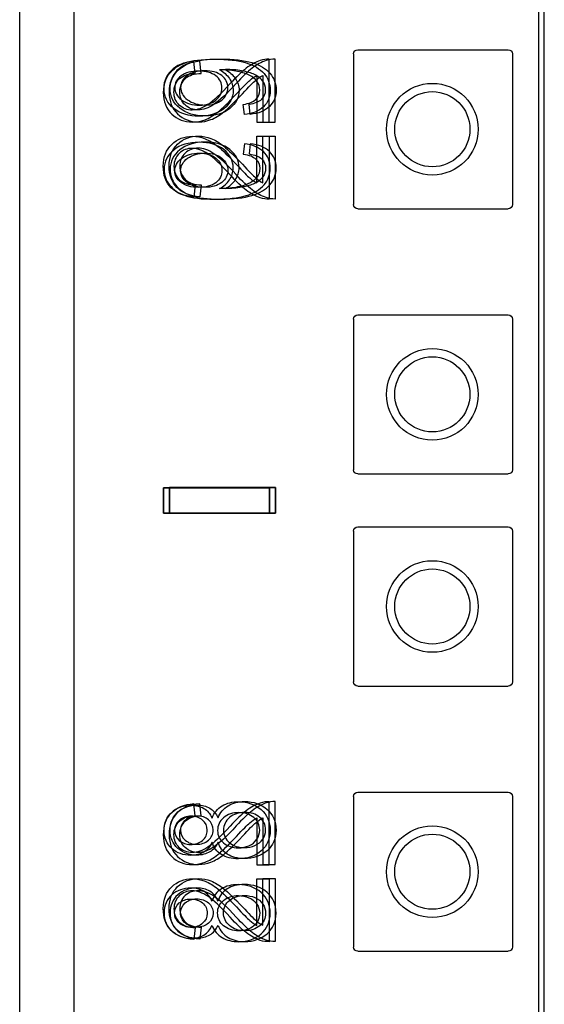
# Model space of a CAD drawing. Units: inches. Extents: x 0 to 76.1, y 0 to 8.5.
# Drawn here: x 1.5 to 1.6, y 4.9 to 5 of the extents above; entities that cross this region are included whole.
import ezdxf
from ezdxf.lldxf.tags import DXFTag

# ---------------------------------------------------------------- set-up
doc = ezdxf.new("R2010")
doc.units = ezdxf.units.IN
doc.header["$MEASUREMENT"] = 0
doc.layers.add('1', color=7, linetype='CONTINUOUS', true_color=0xffffff)
tags = doc.linetypes.add('DASHED', pattern=[25.72, 12.86, -12.86]).pattern_tags.tags
tags[6:7] = [DXFTag(74, 4), DXFTag(75, 0), DXFTag(340, '0'), DXFTag(46, 0.0), DXFTag(50, 0.0), DXFTag(44, 0.0), DXFTag(45, 0.0)]
tags[4:5] = [DXFTag(74, 4), DXFTag(75, 0), DXFTag(340, '0'), DXFTag(46, 0.0), DXFTag(50, 0.0), DXFTag(44, 0.0), DXFTag(45, 0.0)]

msp = doc.modelspace()

# ---------------------------------------------------------------- linework, layer by layer
at = {"layer": '1', "color": 215, "linetype": 'CONTINUOUS'}
for p, q in [((1.49152, 6.33175), (1.49152, 2.21724)), ((1.55252, 2.21724), (1.55252, 6.33175)), ((1.52832, 5.01644), (1.54784, 5.01644)), ((1.52777, 5.01589), (1.52777, 4.99637)), ((1.54839, 5.01589), (1.54839, 4.99637)), ((1.52832, 4.99582), (1.54784, 4.99582)), ((1.52832, 4.98207), (1.54784, 4.98207)), ((1.52777, 4.98152), (1.52777, 4.96199)), ((1.54839, 4.98152), (1.54839, 4.96199)), ((1.52832, 4.96144), (1.54784, 4.96144)), ((1.52777, 4.95402), (1.52777, 4.93449)), ((1.52832, 4.95457), (1.54784, 4.95457)), ((1.54839, 4.95402), (1.54839, 4.93449)), ((1.52832, 4.93394), (1.54784, 4.93394)), ((1.52777, 4.91964), (1.52777, 4.90012)), ((1.52832, 4.92019), (1.54784, 4.92019)), ((1.54839, 4.91964), (1.54839, 4.90012)), ((1.52832, 4.89957), (1.54784, 4.89957))]:
    msp.add_line(p, q, dxfattribs=at)
at = {"layer": '1', "color": 214, "linetype": 'CONTINUOUS'}
msp.add_line((1.55175, 6.33175), (1.55175, 2.21724), dxfattribs=at)
at = {"layer": '1', "color": 151, "linetype": 'CONTINUOUS'}
msp.add_line((1.48449, 4.39096), (1.48449, 6.22202), dxfattribs=at)
at = {"layer": '1', "color": 3, "linetype": 'CONTINUOUS'}
for p, q in [((1.50724, 5.01336), (1.50706, 5.01492)), ((1.50801, 5.01337), (1.50783, 5.01493)), ((1.51685, 5.00704), (1.51685, 5.01521)), ((1.51762, 5.00705), (1.51762, 5.01522)), ((1.51523, 5.0131), (1.51523, 5.00704)), ((1.516, 5.01311), (1.516, 5.00705)), ((1.51362, 5.00802), (1.51348, 5.00935)), ((1.51439, 5.00805), (1.51425, 5.00938)), ((1.51523, 5.00704), (1.51685, 5.00704)), ((1.516, 5.00705), (1.51762, 5.00705)), ((1.51523, 4.99916), (1.51523, 5.00523)), ((1.51523, 5.00523), (1.51685, 5.00523)), ((1.516, 4.99919), (1.516, 5.00525)), ((1.516, 5.00525), (1.51762, 5.00525)), ((1.51685, 5.00523), (1.51685, 4.99706)), ((1.51762, 5.00525), (1.51762, 4.99708)), ((1.51362, 5.00424), (1.51348, 5.00291)), ((1.51439, 5.00425), (1.51425, 5.00292)), ((1.50724, 4.9989), (1.50706, 4.99734)), ((1.50801, 4.99893), (1.50783, 4.99737)), ((1.50313, 4.95966), (1.50313, 4.95636)), ((1.50313, 4.95966), (1.51688, 4.95966)), ((1.50313, 4.95636), (1.50313, 4.95966)), ((1.51688, 4.95966), (1.50313, 4.95966)), ((1.5039, 4.95638), (1.5039, 4.95968)), ((1.51765, 4.95968), (1.5039, 4.95968)), ((1.5039, 4.95967), (1.5039, 4.95637)), ((1.5039, 4.95967), (1.51765, 4.95967)), ((1.51688, 4.95966), (1.51688, 4.95636)), ((1.51688, 4.95636), (1.51688, 4.95966)), ((1.51765, 4.95638), (1.51765, 4.95968)), ((1.51765, 4.95967), (1.51765, 4.95637)), ((1.51688, 4.95636), (1.50313, 4.95636)), ((1.50313, 4.95636), (1.51688, 4.95636)), ((1.5039, 4.95638), (1.51765, 4.95638)), ((1.51765, 4.95637), (1.5039, 4.95637)), ((1.50724, 4.91711), (1.50706, 4.91867)), ((1.50801, 4.91712), (1.50783, 4.91868)), ((1.51685, 4.91079), (1.51685, 4.91896)), ((1.51762, 4.9108), (1.51762, 4.91897)), ((1.51523, 4.91685), (1.51523, 4.91079)), ((1.516, 4.91686), (1.516, 4.9108)), ((1.51523, 4.91079), (1.51685, 4.91079)), ((1.516, 4.9108), (1.51762, 4.9108)), ((1.51523, 4.90897), (1.51685, 4.90897)), ((1.51523, 4.90292), (1.51523, 4.90897)), ((1.516, 4.909), (1.51762, 4.909)), ((1.516, 4.90294), (1.516, 4.909)), ((1.51685, 4.90897), (1.51685, 4.90081)), ((1.51762, 4.909), (1.51762, 4.90083)), ((1.50724, 4.90265), (1.50706, 4.90109)), ((1.50801, 4.90268), (1.50783, 4.90112))]:
    msp.add_line(p, q, dxfattribs=at)
at = {"layer": '1', "color": 3, "linetype": 'DASHED'}
for centre in [(1.538, 5.00613), (1.538, 4.97176), (1.538, 4.94426), (1.538, 4.90988)]:
    msp.add_circle(centre, 0.00594, dxfattribs=at)
at = {"layer": '1', "color": 214, "linetype": 'CONTINUOUS'}
for centre in [(1.538, 5.00613), (1.538, 4.97176), (1.538, 4.94426), (1.538, 4.90988)]:
    msp.add_circle(centre, 0.00487, dxfattribs=at)
at = {"layer": '1', "color": 215, "linetype": 'CONTINUOUS', "extrusion": (0, 0, -1)}
for centre, start, end in [((-1.52832, 5.01589), 0, 90), ((-1.54784, 5.01589), 90, 180), ((-1.52832, 4.99637), 270, 0), ((-1.54784, 4.99637), 180, 270), ((-1.52832, 4.98152), 0, 90), ((-1.54784, 4.98152), 90, 180), ((-1.52832, 4.96199), 270, 0), ((-1.54784, 4.96199), 180, 270), ((-1.52832, 4.95402), 0, 90), ((-1.54784, 4.95402), 90, 180), ((-1.52832, 4.93449), 270, 0), ((-1.54784, 4.93449), 180, 270), ((-1.52832, 4.91964), 0, 90), ((-1.54784, 4.91964), 90, 180), ((-1.52832, 4.90012), 270, 0), ((-1.54784, 4.90012), 180, 270)]:
    msp.add_arc(centre, 0.00055, start, end, dxfattribs=at)
at = {"layer": '1', "color": 3, "linetype": 'CONTINUOUS'}
for points in [[(1.50706, 5.01492), (1.50577, 5.01481), (1.50479, 5.01441), (1.50411, 5.01371)], [(1.5047, 5.01338), (1.50517, 5.01399), (1.50584, 5.01445), (1.50671, 5.01476)], [(1.50783, 5.01493), (1.50654, 5.01482), (1.50556, 5.01442), (1.50488, 5.01373)], [(1.50594, 5.01474), (1.50681, 5.01505), (1.50808, 5.01521), (1.50973, 5.01521)], [(1.50671, 5.01476), (1.50758, 5.01508), (1.50885, 5.01523), (1.5105, 5.01523)], [(1.50973, 5.01521), (1.51145, 5.01521), (1.51282, 5.01505), (1.51384, 5.01474)], [(1.5105, 5.01523), (1.51222, 5.01523), (1.51359, 5.01508), (1.51461, 5.01477)], [(1.51568, 5.01503), (1.51507, 5.01482), (1.51446, 5.01449), (1.51386, 5.01403)], [(1.51461, 5.01477), (1.51563, 5.01445), (1.5164, 5.01399), (1.51694, 5.01338)], [(1.51645, 5.01504), (1.51584, 5.01483), (1.51523, 5.0145), (1.51463, 5.01404)], [(1.51685, 5.01521), (1.51645, 5.01522), (1.51606, 5.01516), (1.51568, 5.01503)], [(1.51762, 5.01522), (1.51722, 5.01523), (1.51683, 5.01517), (1.51645, 5.01504)], [(1.50411, 5.01371), (1.50344, 5.01302), (1.5031, 5.01208), (1.5031, 5.01091)], [(1.50488, 5.01373), (1.50421, 5.01303), (1.50387, 5.01209), (1.50387, 5.01092)], [(1.50393, 5.01335), (1.5044, 5.01396), (1.50507, 5.01442), (1.50594, 5.01474)], [(1.50768, 5.01367), (1.50673, 5.01367), (1.50598, 5.01346), (1.50542, 5.01304)], [(1.50845, 5.0137), (1.5075, 5.0137), (1.50675, 5.01349), (1.50619, 5.01307)], [(1.50991, 5.01306), (1.50937, 5.01347), (1.50863, 5.01367), (1.50768, 5.01367)], [(1.51068, 5.01308), (1.51014, 5.0135), (1.5094, 5.0137), (1.50845, 5.0137)], [(1.51073, 5.01383), (1.51066, 5.01383), (1.51055, 5.01383), (1.5104, 5.01383)], [(1.5104, 5.01383), (1.51093, 5.01355), (1.51135, 5.01317), (1.51168, 5.0127)], [(1.51275, 5.01363), (1.51209, 5.01376), (1.51142, 5.01383), (1.51073, 5.01383)], [(1.5115, 5.01386), (1.51143, 5.01386), (1.51132, 5.01386), (1.51117, 5.01386)], [(1.51117, 5.01386), (1.5117, 5.01358), (1.51212, 5.0132), (1.51245, 5.01273)], [(1.51352, 5.01365), (1.51286, 5.01379), (1.51219, 5.01386), (1.5115, 5.01386)], [(1.51386, 5.01403), (1.51327, 5.01357), (1.51257, 5.01291), (1.51179, 5.01205)], [(1.51463, 5.01404), (1.51404, 5.01359), (1.51334, 5.01292), (1.51256, 5.01206)], [(1.51432, 5.01311), (1.51393, 5.01332), (1.51341, 5.01349), (1.51275, 5.01363)], [(1.51509, 5.01314), (1.5147, 5.01335), (1.51418, 5.01352), (1.51352, 5.01365)], [(1.51384, 5.01474), (1.51486, 5.01443), (1.51563, 5.01396), (1.51617, 5.01335)], [(1.50322, 5.01135), (1.50322, 5.01208), (1.50345, 5.01275), (1.50393, 5.01335)], [(1.50399, 5.01138), (1.50399, 5.01211), (1.50422, 5.01278), (1.5047, 5.01338)], [(1.50449, 5.01094), (1.50449, 5.01167), (1.50473, 5.01225), (1.50522, 5.0127)], [(1.50542, 5.01304), (1.50486, 5.01262), (1.50459, 5.01211), (1.50459, 5.01152)], [(1.50522, 5.0127), (1.50571, 5.01313), (1.50638, 5.01336), (1.50724, 5.01336)], [(1.50526, 5.01095), (1.50526, 5.01168), (1.5055, 5.01227), (1.50599, 5.01271)], [(1.50619, 5.01307), (1.50563, 5.01265), (1.50536, 5.01214), (1.50536, 5.01155)], [(1.50599, 5.01271), (1.50648, 5.01315), (1.50715, 5.01337), (1.50801, 5.01337)], [(1.51071, 5.01148), (1.51071, 5.01212), (1.51045, 5.01265), (1.50991, 5.01306)], [(1.51148, 5.01151), (1.51148, 5.01215), (1.51122, 5.01267), (1.51068, 5.01308)], [(1.51168, 5.0127), (1.51201, 5.01222), (1.51217, 5.0117), (1.51217, 5.01114)], [(1.51245, 5.01273), (1.51278, 5.01225), (1.51294, 5.01173), (1.51294, 5.01117)], [(1.5126, 5.0107), (1.51345, 5.01161), (1.51402, 5.0122), (1.51433, 5.01246)], [(1.51337, 5.01072), (1.51422, 5.01163), (1.51479, 5.01222), (1.5151, 5.01247)], [(1.51526, 5.01233), (1.51503, 5.01265), (1.51471, 5.01291), (1.51432, 5.01311)], [(1.51433, 5.01246), (1.51463, 5.01272), (1.51493, 5.01293), (1.51523, 5.0131)], [(1.51603, 5.01236), (1.5158, 5.01267), (1.51548, 5.01293), (1.51509, 5.01314)], [(1.5151, 5.01247), (1.5154, 5.01273), (1.5157, 5.01295), (1.516, 5.01311)], [(1.51561, 5.01121), (1.51561, 5.01164), (1.51549, 5.01201), (1.51526, 5.01233)], [(1.51638, 5.01124), (1.51638, 5.01166), (1.51626, 5.01204), (1.51603, 5.01236)], [(1.51617, 5.01335), (1.5167, 5.01273), (1.51697, 5.01201), (1.51697, 5.01118)], [(1.51694, 5.01338), (1.51747, 5.01276), (1.51774, 5.01204), (1.51774, 5.01121)], [(1.50447, 5.00883), (1.50363, 5.0095), (1.50322, 5.01034), (1.50322, 5.01135)], [(1.50524, 5.00886), (1.5044, 5.00953), (1.50399, 5.01037), (1.50399, 5.01138)], [(1.50518, 5.00926), (1.50472, 5.00969), (1.50449, 5.01025), (1.50449, 5.01094)], [(1.50459, 5.01152), (1.50459, 5.01091), (1.50488, 5.01037), (1.50548, 5.00992)], [(1.50595, 5.00927), (1.50549, 5.0097), (1.50526, 5.01026), (1.50526, 5.01095)], [(1.50536, 5.01155), (1.50536, 5.01094), (1.50565, 5.0104), (1.50625, 5.00995)], [(1.51179, 5.01205), (1.51057, 5.0107), (1.5096, 5.0098), (1.50889, 5.00933)], [(1.51256, 5.01206), (1.51134, 5.01071), (1.51037, 5.00981), (1.50966, 5.00934)], [(1.50991, 5.00989), (1.51045, 5.01031), (1.51071, 5.01085), (1.51071, 5.01148)], [(1.51068, 5.00991), (1.51122, 5.01034), (1.51148, 5.01088), (1.51148, 5.01151)], [(1.51217, 5.01114), (1.51217, 5.01022), (1.51177, 5.00943), (1.51096, 5.00879)], [(1.51294, 5.01117), (1.51294, 5.01024), (1.51254, 5.00946), (1.51173, 5.00881)], [(1.5151, 5.01), (1.51544, 5.01031), (1.51561, 5.01072), (1.51561, 5.01121)], [(1.51587, 5.01002), (1.51621, 5.01034), (1.51638, 5.01074), (1.51638, 5.01124)], [(1.51697, 5.01118), (1.51697, 5.01031), (1.51667, 5.00959), (1.51609, 5.00903)], [(1.51774, 5.01121), (1.51774, 5.01033), (1.51744, 5.00961), (1.51686, 5.00906)], [(1.5031, 5.01091), (1.5031, 5.00972), (1.50347, 5.00878), (1.5042, 5.00809)], [(1.50387, 5.01092), (1.50387, 5.00973), (1.50424, 5.0088), (1.50497, 5.00811)], [(1.50548, 5.00992), (1.50609, 5.00946), (1.50686, 5.00924), (1.50782, 5.00924)], [(1.50625, 5.00995), (1.50686, 5.00949), (1.50763, 5.00926), (1.50859, 5.00926)], [(1.50782, 5.00924), (1.50868, 5.00924), (1.50937, 5.00945), (1.50991, 5.00989)], [(1.50859, 5.00926), (1.50945, 5.00926), (1.51014, 5.00948), (1.51068, 5.00991)], [(1.51019, 5.00836), (1.51078, 5.00884), (1.51158, 5.00962), (1.5126, 5.0107)], [(1.51096, 5.00838), (1.51155, 5.00885), (1.51235, 5.00963), (1.51337, 5.01072)], [(1.51348, 5.00935), (1.51422, 5.00946), (1.51477, 5.00968), (1.5151, 5.01)], [(1.51425, 5.00938), (1.51499, 5.00949), (1.51554, 5.00971), (1.51587, 5.01002)], [(1.50776, 5.00782), (1.5064, 5.00782), (1.5053, 5.00816), (1.50447, 5.00883)], [(1.50687, 5.00861), (1.5062, 5.00861), (1.50564, 5.00883), (1.50518, 5.00926)], [(1.50853, 5.00785), (1.50717, 5.00785), (1.50607, 5.00818), (1.50524, 5.00886)], [(1.50764, 5.00863), (1.50697, 5.00863), (1.50641, 5.00884), (1.50595, 5.00927)], [(1.50889, 5.00933), (1.50817, 5.00885), (1.5075, 5.00861), (1.50687, 5.00861)], [(1.50966, 5.00934), (1.50894, 5.00886), (1.50827, 5.00863), (1.50764, 5.00863)], [(1.51096, 5.00879), (1.51015, 5.00814), (1.50909, 5.00782), (1.50776, 5.00782)], [(1.51173, 5.00881), (1.51092, 5.00817), (1.50986, 5.00785), (1.50853, 5.00785)], [(1.50929, 5.00737), (1.50982, 5.00757), (1.51038, 5.00791), (1.51096, 5.00838)], [(1.51609, 5.00903), (1.5155, 5.00847), (1.51468, 5.00814), (1.51362, 5.00802)], [(1.51686, 5.00906), (1.51627, 5.0085), (1.51545, 5.00817), (1.51439, 5.00805)], [(1.5042, 5.00809), (1.50492, 5.0074), (1.50583, 5.00706), (1.50691, 5.00706)], [(1.50497, 5.00811), (1.50569, 5.00741), (1.5066, 5.00707), (1.50768, 5.00707)], [(1.50691, 5.00706), (1.50745, 5.00706), (1.50799, 5.00715), (1.50852, 5.00736)], [(1.50768, 5.00707), (1.50822, 5.00707), (1.50876, 5.00717), (1.50929, 5.00737)], [(1.50852, 5.00736), (1.50905, 5.00756), (1.50961, 5.0079), (1.51019, 5.00836)], [(1.5042, 5.00417), (1.50492, 5.00486), (1.50583, 5.00521), (1.50691, 5.00521)], [(1.50497, 5.0042), (1.50569, 5.00489), (1.5066, 5.00523), (1.50768, 5.00523)], [(1.50691, 5.00521), (1.50745, 5.00521), (1.50799, 5.00511), (1.50852, 5.0049)], [(1.50768, 5.00523), (1.50822, 5.00523), (1.50876, 5.00513), (1.50929, 5.00493)], [(1.50852, 5.0049), (1.50905, 5.0047), (1.50961, 5.00436), (1.51019, 5.0039)], [(1.50929, 5.00493), (1.50982, 5.00473), (1.51038, 5.00439), (1.51096, 5.00392)], [(1.5031, 5.00135), (1.5031, 5.00254), (1.50347, 5.00348), (1.5042, 5.00417)], [(1.50447, 5.00343), (1.50363, 5.00276), (1.50322, 5.00192), (1.50322, 5.00091)], [(1.50387, 5.00138), (1.50387, 5.00257), (1.50424, 5.00351), (1.50497, 5.0042)], [(1.50524, 5.00345), (1.5044, 5.00278), (1.50399, 5.00194), (1.50399, 5.00093)], [(1.50776, 5.00444), (1.5064, 5.00444), (1.5053, 5.00411), (1.50447, 5.00343)], [(1.50687, 5.00365), (1.5062, 5.00365), (1.50564, 5.00343), (1.50518, 5.003)], [(1.50853, 5.00446), (1.50717, 5.00446), (1.50607, 5.00412), (1.50524, 5.00345)], [(1.50764, 5.00367), (1.50697, 5.00367), (1.50641, 5.00346), (1.50595, 5.00303)], [(1.50889, 5.00294), (1.50817, 5.00341), (1.5075, 5.00365), (1.50687, 5.00365)], [(1.50966, 5.00296), (1.50894, 5.00344), (1.50827, 5.00367), (1.50764, 5.00367)], [(1.51096, 5.00348), (1.51015, 5.00412), (1.50909, 5.00444), (1.50776, 5.00444)], [(1.51173, 5.00349), (1.51092, 5.00414), (1.50986, 5.00446), (1.50853, 5.00446)], [(1.51019, 5.0039), (1.51078, 5.00343), (1.51158, 5.00264), (1.5126, 5.00156)], [(1.51096, 5.00392), (1.51155, 5.00345), (1.51235, 5.00267), (1.51337, 5.00158)], [(1.51217, 5.00112), (1.51217, 5.00205), (1.51177, 5.00283), (1.51096, 5.00348)], [(1.51294, 5.00113), (1.51294, 5.00206), (1.51254, 5.00285), (1.51173, 5.00349)], [(1.51609, 5.00323), (1.5155, 5.00379), (1.51468, 5.00412), (1.51362, 5.00424)], [(1.51686, 5.00325), (1.51627, 5.0038), (1.51545, 5.00414), (1.51439, 5.00425)], [(1.50518, 5.003), (1.50472, 5.00257), (1.50449, 5.00201), (1.50449, 5.00132)], [(1.50459, 5.00074), (1.50459, 5.00135), (1.50488, 5.00189), (1.50548, 5.00234)], [(1.50595, 5.00303), (1.50549, 5.0026), (1.50526, 5.00204), (1.50526, 5.00135)], [(1.50536, 5.00075), (1.50536, 5.00137), (1.50565, 5.0019), (1.50625, 5.00236)], [(1.50548, 5.00234), (1.50609, 5.0028), (1.50686, 5.00303), (1.50782, 5.00303)], [(1.50625, 5.00236), (1.50686, 5.00281), (1.50763, 5.00304), (1.50859, 5.00304)], [(1.50782, 5.00303), (1.50868, 5.00303), (1.50937, 5.00281), (1.50991, 5.00238)], [(1.50859, 5.00304), (1.50945, 5.00304), (1.51014, 5.00282), (1.51068, 5.00239)], [(1.51179, 5.00022), (1.51057, 5.00156), (1.5096, 5.00247), (1.50889, 5.00294)], [(1.51256, 5.00024), (1.51134, 5.00159), (1.51037, 5.00249), (1.50966, 5.00296)], [(1.50991, 5.00238), (1.51045, 5.00195), (1.51071, 5.00141), (1.51071, 5.00078)], [(1.51068, 5.00239), (1.51122, 5.00196), (1.51148, 5.00143), (1.51148, 5.00079)], [(1.51348, 5.00291), (1.51422, 5.0028), (1.51477, 5.00258), (1.5151, 5.00226)], [(1.51425, 5.00292), (1.51499, 5.00281), (1.51554, 5.0026), (1.51587, 5.00228)], [(1.5151, 5.00226), (1.51544, 5.00195), (1.51561, 5.00155), (1.51561, 5.00105)], [(1.51587, 5.00228), (1.51621, 5.00196), (1.51638, 5.00156), (1.51638, 5.00106)], [(1.51697, 5.00108), (1.51697, 5.00196), (1.51667, 5.00268), (1.51609, 5.00323)], [(1.51774, 5.00109), (1.51774, 5.00197), (1.51744, 5.00269), (1.51686, 5.00325)], [(1.50411, 4.99855), (1.50344, 4.99925), (1.5031, 5.00018), (1.5031, 5.00135)], [(1.50322, 5.00091), (1.50322, 5.00018), (1.50345, 4.99951), (1.50393, 4.99891)], [(1.50488, 4.99858), (1.50421, 4.99927), (1.50387, 5.00021), (1.50387, 5.00138)], [(1.50399, 5.00093), (1.50399, 5.00019), (1.50422, 4.99953), (1.5047, 4.99892)], [(1.50449, 5.00132), (1.50449, 5.00059), (1.50473, 5.00001), (1.50522, 4.99957)], [(1.50542, 4.99922), (1.50486, 4.99964), (1.50459, 5.00015), (1.50459, 5.00074)], [(1.50526, 5.00135), (1.50526, 5.00062), (1.5055, 5.00004), (1.50599, 4.99959)], [(1.50619, 4.99924), (1.50563, 4.99965), (1.50536, 5.00016), (1.50536, 5.00075)], [(1.51071, 5.00078), (1.51071, 5.00014), (1.51045, 4.99962), (1.50991, 4.9992)], [(1.51148, 5.00079), (1.51148, 5.00016), (1.51122, 4.99963), (1.51068, 4.99922)], [(1.51168, 4.99956), (1.51201, 5.00004), (1.51217, 5.00056), (1.51217, 5.00112)], [(1.51245, 4.99958), (1.51278, 5.00006), (1.51294, 5.00058), (1.51294, 5.00113)], [(1.5126, 5.00156), (1.51345, 5.00065), (1.51402, 5.00006), (1.51433, 4.99981)], [(1.51337, 5.00158), (1.51422, 5.00068), (1.51479, 5.00009), (1.5151, 4.99983)], [(1.51561, 5.00105), (1.51561, 5.00063), (1.51549, 5.00025), (1.51526, 4.99993)], [(1.51638, 5.00106), (1.51638, 5.00064), (1.51626, 5.00027), (1.51603, 4.99995)], [(1.51617, 4.99891), (1.5167, 4.99953), (1.51697, 5.00025), (1.51697, 5.00108)], [(1.51694, 4.99893), (1.51747, 4.99954), (1.51774, 5.00027), (1.51774, 5.00109)], [(1.50522, 4.99957), (1.50571, 4.99913), (1.50638, 4.99891), (1.50724, 4.9989)], [(1.50599, 4.99959), (1.50648, 4.99916), (1.50715, 4.99893), (1.50801, 4.99893)], [(1.5104, 4.99843), (1.51093, 4.99871), (1.51135, 4.99909), (1.51168, 4.99956)], [(1.51117, 4.99845), (1.5117, 4.99873), (1.51212, 4.9991), (1.51245, 4.99958)], [(1.51386, 4.99823), (1.51327, 4.99869), (1.51257, 4.99935), (1.51179, 5.00022)], [(1.51463, 4.99826), (1.51404, 4.99872), (1.51334, 4.99938), (1.51256, 5.00024)], [(1.51526, 4.99993), (1.51503, 4.99962), (1.51471, 4.99935), (1.51432, 4.99915)], [(1.51433, 4.99981), (1.51463, 4.99955), (1.51493, 4.99933), (1.51523, 4.99917)], [(1.51603, 4.99995), (1.5158, 4.99963), (1.51548, 4.99937), (1.51509, 4.99916)], [(1.5151, 4.99983), (1.5154, 4.99957), (1.5157, 4.99936), (1.516, 4.99919)], [(1.50393, 4.99891), (1.5044, 4.9983), (1.50507, 4.99784), (1.50594, 4.99753)], [(1.50706, 4.99734), (1.50577, 4.99745), (1.50479, 4.99785), (1.50411, 4.99855)], [(1.5047, 4.99892), (1.50517, 4.99832), (1.50584, 4.99786), (1.50671, 4.99754)], [(1.50783, 4.99737), (1.50654, 4.99748), (1.50556, 4.99788), (1.50488, 4.99858)], [(1.50768, 4.99859), (1.50673, 4.99859), (1.50598, 4.9988), (1.50542, 4.99922)], [(1.50845, 4.9986), (1.5075, 4.9986), (1.50675, 4.99881), (1.50619, 4.99924)], [(1.50991, 4.9992), (1.50937, 4.99879), (1.50863, 4.99859), (1.50768, 4.99859)], [(1.51068, 4.99922), (1.51014, 4.99881), (1.5094, 4.9986), (1.50845, 4.9986)], [(1.51073, 4.99843), (1.51066, 4.99843), (1.51055, 4.99843), (1.5104, 4.99843)], [(1.51275, 4.99864), (1.51209, 4.9985), (1.51142, 4.99843), (1.51073, 4.99843)], [(1.5115, 4.99844), (1.51143, 4.99844), (1.51132, 4.99844), (1.51117, 4.99845)], [(1.51352, 4.99865), (1.51286, 4.99851), (1.51219, 4.99844), (1.5115, 4.99844)], [(1.51432, 4.99915), (1.51393, 4.99894), (1.51341, 4.99877), (1.51275, 4.99864)], [(1.51509, 4.99916), (1.5147, 4.99896), (1.51418, 4.99879), (1.51352, 4.99865)], [(1.51384, 4.99752), (1.51486, 4.99783), (1.51563, 4.9983), (1.51617, 4.99891)], [(1.51568, 4.99723), (1.51507, 4.99744), (1.51446, 4.99777), (1.51386, 4.99823)], [(1.51461, 4.99754), (1.51563, 4.99785), (1.5164, 4.99832), (1.51694, 4.99893)], [(1.51645, 4.99726), (1.51584, 4.99747), (1.51523, 4.9978), (1.51463, 4.99826)], [(1.50594, 4.99753), (1.50681, 4.99721), (1.50808, 4.99706), (1.50973, 4.99706)], [(1.50671, 4.99754), (1.50758, 4.99723), (1.50885, 4.99707), (1.5105, 4.99707)], [(1.50973, 4.99706), (1.51145, 4.99706), (1.51282, 4.99721), (1.51384, 4.99752)], [(1.5105, 4.99707), (1.51222, 4.99707), (1.51359, 4.99723), (1.51461, 4.99754)], [(1.51685, 4.99706), (1.51645, 4.99705), (1.51606, 4.9971), (1.51568, 4.99723)], [(1.51762, 4.99708), (1.51722, 4.99707), (1.51683, 4.99713), (1.51645, 4.99726)], [(1.50706, 4.91867), (1.50577, 4.91856), (1.50479, 4.91816), (1.50411, 4.91746)], [(1.50424, 4.9176), (1.50493, 4.9182), (1.50576, 4.91849), (1.50674, 4.91849)], [(1.50783, 4.91868), (1.50654, 4.91857), (1.50556, 4.91817), (1.50488, 4.91748)], [(1.50501, 4.91763), (1.5057, 4.91823), (1.50653, 4.91852), (1.50751, 4.91852)], [(1.50674, 4.91849), (1.50736, 4.91849), (1.5079, 4.91836), (1.50836, 4.91809)], [(1.50751, 4.91852), (1.50813, 4.91852), (1.50867, 4.91838), (1.50913, 4.91811)], [(1.50836, 4.91809), (1.50883, 4.91781), (1.50918, 4.9174), (1.50944, 4.91684)], [(1.50913, 4.91811), (1.5096, 4.91784), (1.50995, 4.91743), (1.51021, 4.91687)], [(1.50944, 4.91684), (1.50971, 4.91753), (1.51014, 4.91805), (1.51074, 4.91842)], [(1.51021, 4.91687), (1.51048, 4.91756), (1.51091, 4.91808), (1.51151, 4.91844)], [(1.51074, 4.91842), (1.51134, 4.91878), (1.51206, 4.91896), (1.51289, 4.91896)], [(1.51151, 4.91844), (1.51211, 4.9188), (1.51283, 4.91898), (1.51366, 4.91898)], [(1.51386, 4.91778), (1.51327, 4.91732), (1.51257, 4.91666), (1.51179, 4.9158)], [(1.51463, 4.91779), (1.51404, 4.91734), (1.51334, 4.91667), (1.51256, 4.91581)], [(1.51289, 4.91896), (1.51404, 4.91896), (1.51501, 4.91861), (1.51579, 4.91794)], [(1.51366, 4.91898), (1.51481, 4.91898), (1.51578, 4.91864), (1.51656, 4.91796)], [(1.51568, 4.91878), (1.51507, 4.91857), (1.51446, 4.91824), (1.51386, 4.91778)], [(1.51645, 4.91879), (1.51584, 4.91858), (1.51523, 4.91825), (1.51463, 4.91779)], [(1.51685, 4.91896), (1.51645, 4.91897), (1.51606, 4.91891), (1.51568, 4.91878)], [(1.51579, 4.91794), (1.51657, 4.91726), (1.51697, 4.91636), (1.51697, 4.91525)], [(1.51762, 4.91897), (1.51722, 4.91898), (1.51683, 4.91892), (1.51645, 4.91879)], [(1.51656, 4.91796), (1.51734, 4.91728), (1.51774, 4.91639), (1.51774, 4.91528)], [(1.50411, 4.91746), (1.50344, 4.91677), (1.5031, 4.91583), (1.5031, 4.91466)], [(1.50322, 4.91523), (1.50322, 4.91621), (1.50356, 4.917), (1.50424, 4.9176)], [(1.50488, 4.91748), (1.50421, 4.91678), (1.50387, 4.91584), (1.50387, 4.91467)], [(1.50399, 4.91526), (1.50399, 4.91624), (1.50433, 4.91703), (1.50501, 4.91763)], [(1.5052, 4.91655), (1.50478, 4.9162), (1.50458, 4.91577), (1.50458, 4.91525)], [(1.50673, 4.91708), (1.50612, 4.91708), (1.50561, 4.9169), (1.5052, 4.91655)], [(1.50522, 4.91645), (1.50571, 4.91688), (1.50638, 4.91711), (1.50724, 4.91711)], [(1.50597, 4.91658), (1.50555, 4.91623), (1.50535, 4.91579), (1.50535, 4.91527)], [(1.5075, 4.9171), (1.50689, 4.9171), (1.50638, 4.91693), (1.50597, 4.91658)], [(1.50599, 4.91646), (1.50648, 4.9169), (1.50715, 4.91712), (1.50801, 4.91712)], [(1.5082, 4.91657), (1.5078, 4.91691), (1.50731, 4.91708), (1.50673, 4.91708)], [(1.50897, 4.9166), (1.50857, 4.91694), (1.50808, 4.9171), (1.5075, 4.9171)], [(1.5088, 4.91526), (1.5088, 4.91579), (1.5086, 4.91623), (1.5082, 4.91657)], [(1.50957, 4.91529), (1.50957, 4.91582), (1.50937, 4.91626), (1.50897, 4.9166)], [(1.51093, 4.91688), (1.51041, 4.91644), (1.51015, 4.91589), (1.51015, 4.91522)], [(1.5117, 4.91691), (1.51118, 4.91647), (1.51092, 4.91591), (1.51092, 4.91525)], [(1.51291, 4.91754), (1.51211, 4.91754), (1.51145, 4.91733), (1.51093, 4.91688)], [(1.51368, 4.91757), (1.51288, 4.91757), (1.51222, 4.91735), (1.5117, 4.91691)], [(1.51484, 4.9169), (1.51434, 4.91733), (1.51369, 4.91754), (1.51291, 4.91754)], [(1.51561, 4.91693), (1.51511, 4.91736), (1.51446, 4.91757), (1.51368, 4.91757)], [(1.51433, 4.91621), (1.51463, 4.91647), (1.51493, 4.91668), (1.51523, 4.91685)], [(1.51561, 4.91527), (1.51561, 4.91593), (1.51535, 4.91647), (1.51484, 4.9169)], [(1.5151, 4.91622), (1.5154, 4.91648), (1.5157, 4.9167), (1.516, 4.91686)], [(1.51638, 4.9153), (1.51638, 4.91596), (1.51612, 4.9165), (1.51561, 4.91693)], [(1.50422, 4.91289), (1.50355, 4.91347), (1.50322, 4.91426), (1.50322, 4.91523)], [(1.50499, 4.91291), (1.50432, 4.9135), (1.50399, 4.91428), (1.50399, 4.91526)], [(1.50449, 4.91469), (1.50449, 4.91542), (1.50473, 4.916), (1.50522, 4.91645)], [(1.50458, 4.91525), (1.50458, 4.91472), (1.50478, 4.91428), (1.50518, 4.91394)], [(1.50526, 4.9147), (1.50526, 4.91543), (1.5055, 4.91602), (1.50599, 4.91646)], [(1.50535, 4.91527), (1.50535, 4.91475), (1.50555, 4.91431), (1.50595, 4.91396)], [(1.50819, 4.91393), (1.5086, 4.91427), (1.5088, 4.91471), (1.5088, 4.91526)], [(1.51179, 4.9158), (1.51057, 4.91445), (1.5096, 4.91355), (1.50889, 4.91308)], [(1.50896, 4.91395), (1.50937, 4.9143), (1.50957, 4.91474), (1.50957, 4.91529)], [(1.51256, 4.91581), (1.51134, 4.91446), (1.51037, 4.91356), (1.50966, 4.91309)], [(1.51015, 4.91522), (1.51015, 4.91457), (1.51041, 4.91404), (1.51092, 4.91361)], [(1.51092, 4.91525), (1.51092, 4.9146), (1.51118, 4.91407), (1.51169, 4.91364)], [(1.5126, 4.91445), (1.51345, 4.91536), (1.51402, 4.91595), (1.51433, 4.91621)], [(1.51337, 4.91447), (1.51422, 4.91538), (1.51479, 4.91597), (1.5151, 4.91622)], [(1.51524, 4.91408), (1.51548, 4.91445), (1.51561, 4.91485), (1.51561, 4.91527)], [(1.51697, 4.91525), (1.51697, 4.91415), (1.51657, 4.91325), (1.51579, 4.91257)], [(1.51601, 4.91411), (1.51625, 4.91448), (1.51638, 4.91487), (1.51638, 4.9153)], [(1.51774, 4.91528), (1.51774, 4.91417), (1.51734, 4.91328), (1.51656, 4.9126)], [(1.5031, 4.91466), (1.5031, 4.91347), (1.50347, 4.91253), (1.5042, 4.91184)], [(1.50387, 4.91467), (1.50387, 4.91348), (1.50424, 4.91255), (1.50497, 4.91186)], [(1.50518, 4.91301), (1.50472, 4.91344), (1.50449, 4.914), (1.50449, 4.91469)], [(1.50518, 4.91394), (1.50559, 4.91359), (1.50607, 4.91342), (1.50663, 4.91342)], [(1.50595, 4.91302), (1.50549, 4.91345), (1.50526, 4.91401), (1.50526, 4.9147)], [(1.50595, 4.91396), (1.50636, 4.91362), (1.50684, 4.91344), (1.5074, 4.91344)], [(1.5074, 4.91344), (1.50804, 4.91344), (1.50856, 4.91362), (1.50896, 4.91395)], [(1.51019, 4.91211), (1.51078, 4.91259), (1.51158, 4.91337), (1.5126, 4.91445)], [(1.51096, 4.91213), (1.51155, 4.9126), (1.51235, 4.91338), (1.51337, 4.91447)], [(1.51422, 4.91325), (1.51466, 4.91344), (1.515, 4.91371), (1.51524, 4.91408)], [(1.51499, 4.91328), (1.51543, 4.91347), (1.51577, 4.91374), (1.51601, 4.91411)], [(1.50669, 4.912), (1.50571, 4.912), (1.50488, 4.9123), (1.50422, 4.91289)], [(1.50746, 4.91203), (1.50648, 4.91203), (1.50565, 4.91233), (1.50499, 4.91291)], [(1.50687, 4.91236), (1.5062, 4.91236), (1.50564, 4.91258), (1.50518, 4.91301)], [(1.50764, 4.91238), (1.50697, 4.91238), (1.50641, 4.91259), (1.50595, 4.91302)], [(1.50663, 4.91342), (1.50727, 4.91342), (1.50779, 4.91359), (1.50819, 4.91393)], [(1.50889, 4.91308), (1.50817, 4.9126), (1.5075, 4.91236), (1.50687, 4.91236)], [(1.50966, 4.91309), (1.50894, 4.91261), (1.50827, 4.91238), (1.50764, 4.91238)], [(1.50944, 4.91369), (1.50918, 4.91312), (1.50882, 4.91269), (1.50836, 4.91242)], [(1.51021, 4.91372), (1.50995, 4.91315), (1.50959, 4.91272), (1.50913, 4.91245)], [(1.51064, 4.91211), (1.51005, 4.91248), (1.50965, 4.91301), (1.50944, 4.91369)], [(1.51141, 4.91214), (1.51082, 4.91251), (1.51042, 4.91303), (1.51021, 4.91372)], [(1.51092, 4.91361), (1.51144, 4.91319), (1.51208, 4.91297), (1.51285, 4.91297)], [(1.51169, 4.91364), (1.51221, 4.91321), (1.51285, 4.913), (1.51362, 4.913)], [(1.51285, 4.91297), (1.51332, 4.91297), (1.51378, 4.91307), (1.51422, 4.91325)], [(1.51362, 4.913), (1.51409, 4.913), (1.51455, 4.91309), (1.51499, 4.91328)], [(1.5042, 4.91184), (1.50492, 4.91115), (1.50583, 4.91081), (1.50691, 4.91081)], [(1.50497, 4.91186), (1.50569, 4.91116), (1.5066, 4.91082), (1.50768, 4.91082)], [(1.50836, 4.91242), (1.5079, 4.91214), (1.50734, 4.912), (1.50669, 4.912)], [(1.50913, 4.91245), (1.50867, 4.91217), (1.50811, 4.91203), (1.50746, 4.91203)], [(1.50852, 4.91111), (1.50905, 4.91131), (1.50961, 4.91165), (1.51019, 4.91211)], [(1.50929, 4.91112), (1.50982, 4.91132), (1.51038, 4.91166), (1.51096, 4.91213)], [(1.51284, 4.91156), (1.51196, 4.91156), (1.51124, 4.91174), (1.51064, 4.91211)], [(1.51361, 4.91158), (1.51273, 4.91158), (1.51201, 4.91177), (1.51141, 4.91214)], [(1.51579, 4.91257), (1.515, 4.91189), (1.51402, 4.91156), (1.51284, 4.91156)], [(1.51656, 4.9126), (1.51577, 4.91192), (1.51479, 4.91158), (1.51361, 4.91158)], [(1.50691, 4.91081), (1.50745, 4.91081), (1.50799, 4.9109), (1.50852, 4.91111)], [(1.50768, 4.91082), (1.50822, 4.91082), (1.50876, 4.91092), (1.50929, 4.91112)], [(1.5042, 4.90792), (1.50492, 4.90861), (1.50583, 4.90896), (1.50691, 4.90896)], [(1.50497, 4.90795), (1.50569, 4.90864), (1.5066, 4.90898), (1.50768, 4.90898)], [(1.50691, 4.90896), (1.50745, 4.90896), (1.50799, 4.90886), (1.50852, 4.90865)], [(1.50768, 4.90898), (1.50822, 4.90898), (1.50876, 4.90888), (1.50929, 4.90868)], [(1.5031, 4.9051), (1.5031, 4.90629), (1.50347, 4.90723), (1.5042, 4.90792)], [(1.50387, 4.90513), (1.50387, 4.90632), (1.50424, 4.90726), (1.50497, 4.90795)], [(1.50669, 4.90776), (1.50571, 4.90776), (1.50488, 4.90746), (1.50422, 4.90688)], [(1.50746, 4.90777), (1.50648, 4.90777), (1.50565, 4.90748), (1.50499, 4.90689)], [(1.50836, 4.90734), (1.5079, 4.90762), (1.50734, 4.90776), (1.50669, 4.90776)], [(1.50913, 4.90736), (1.50867, 4.90763), (1.50811, 4.90777), (1.50746, 4.90777)], [(1.50852, 4.90865), (1.50905, 4.90845), (1.50961, 4.90811), (1.51019, 4.90765)], [(1.50929, 4.90868), (1.50982, 4.90848), (1.51038, 4.90814), (1.51096, 4.90767)], [(1.51064, 4.90765), (1.51005, 4.90728), (1.50965, 4.90676), (1.50944, 4.90607)], [(1.51019, 4.90765), (1.51078, 4.90718), (1.51158, 4.90639), (1.5126, 4.90531)], [(1.51141, 4.90767), (1.51082, 4.9073), (1.51042, 4.90677), (1.51021, 4.90608)], [(1.51284, 4.90821), (1.51196, 4.90821), (1.51124, 4.90802), (1.51064, 4.90765)], [(1.51096, 4.90767), (1.51155, 4.9072), (1.51235, 4.90642), (1.51337, 4.90533)], [(1.51361, 4.90822), (1.51273, 4.90822), (1.51201, 4.90804), (1.51141, 4.90767)], [(1.51579, 4.90719), (1.515, 4.90787), (1.51402, 4.90821), (1.51284, 4.90821)], [(1.51656, 4.9072), (1.51577, 4.90788), (1.51479, 4.90822), (1.51361, 4.90822)], [(1.50422, 4.90688), (1.50355, 4.90629), (1.50322, 4.90551), (1.50322, 4.90453)], [(1.50499, 4.90689), (1.50432, 4.9063), (1.50399, 4.90552), (1.50399, 4.90454)], [(1.50518, 4.90675), (1.50472, 4.90632), (1.50449, 4.90576), (1.50449, 4.90507)], [(1.50687, 4.9074), (1.5062, 4.9074), (1.50564, 4.90718), (1.50518, 4.90675)], [(1.50518, 4.90583), (1.50559, 4.90617), (1.50607, 4.90634), (1.50663, 4.90634)], [(1.50595, 4.90678), (1.50549, 4.90635), (1.50526, 4.90579), (1.50526, 4.9051)], [(1.50764, 4.90742), (1.50697, 4.90742), (1.50641, 4.90721), (1.50595, 4.90678)], [(1.50595, 4.90584), (1.50636, 4.90619), (1.50684, 4.90636), (1.5074, 4.90636)], [(1.50663, 4.90634), (1.50727, 4.90634), (1.50779, 4.90617), (1.50819, 4.90584)], [(1.50889, 4.90669), (1.50817, 4.90716), (1.5075, 4.9074), (1.50687, 4.9074)], [(1.5074, 4.90636), (1.50804, 4.90636), (1.50856, 4.90619), (1.50896, 4.90585)], [(1.50966, 4.90671), (1.50894, 4.90719), (1.50827, 4.90742), (1.50764, 4.90742)], [(1.50944, 4.90607), (1.50918, 4.90664), (1.50882, 4.90707), (1.50836, 4.90734)], [(1.51179, 4.90397), (1.51057, 4.90531), (1.5096, 4.90622), (1.50889, 4.90669)], [(1.51021, 4.90608), (1.50995, 4.90666), (1.50959, 4.90708), (1.50913, 4.90736)], [(1.51256, 4.90399), (1.51134, 4.90534), (1.51037, 4.90624), (1.50966, 4.90671)], [(1.51092, 4.90615), (1.51144, 4.90658), (1.51208, 4.90679), (1.51285, 4.90679)], [(1.51169, 4.90617), (1.51221, 4.90659), (1.51285, 4.9068), (1.51362, 4.9068)], [(1.51285, 4.90679), (1.51332, 4.90679), (1.51378, 4.9067), (1.51422, 4.90651)], [(1.51362, 4.9068), (1.51409, 4.9068), (1.51455, 4.90671), (1.51499, 4.90653)], [(1.51422, 4.90651), (1.51466, 4.90632), (1.515, 4.90605), (1.51524, 4.90568)], [(1.51499, 4.90653), (1.51543, 4.90634), (1.51577, 4.90606), (1.51601, 4.90569)], [(1.51697, 4.90451), (1.51697, 4.90562), (1.51657, 4.90651), (1.51579, 4.90719)], [(1.51774, 4.90452), (1.51774, 4.90563), (1.51734, 4.90653), (1.51656, 4.9072)], [(1.50411, 4.9023), (1.50344, 4.903), (1.5031, 4.90393), (1.5031, 4.9051)], [(1.50488, 4.90233), (1.50421, 4.90302), (1.50387, 4.90396), (1.50387, 4.90513)], [(1.50449, 4.90507), (1.50449, 4.90434), (1.50473, 4.90376), (1.50522, 4.90332)], [(1.50458, 4.90452), (1.50458, 4.90504), (1.50478, 4.90548), (1.50518, 4.90583)], [(1.50526, 4.9051), (1.50526, 4.90437), (1.5055, 4.90379), (1.50599, 4.90334)], [(1.50535, 4.90453), (1.50535, 4.90505), (1.50555, 4.90549), (1.50595, 4.90584)], [(1.50819, 4.90584), (1.5086, 4.90549), (1.5088, 4.90505), (1.5088, 4.9045)], [(1.50896, 4.90585), (1.50937, 4.90551), (1.50957, 4.90506), (1.50957, 4.90451)], [(1.51015, 4.90454), (1.51015, 4.90519), (1.51041, 4.90572), (1.51092, 4.90615)], [(1.51092, 4.90455), (1.51092, 4.9052), (1.51118, 4.90574), (1.51169, 4.90617)], [(1.5126, 4.90531), (1.51345, 4.9044), (1.51402, 4.90381), (1.51433, 4.90356)], [(1.51337, 4.90533), (1.51422, 4.90443), (1.51479, 4.90384), (1.5151, 4.90358)], [(1.51524, 4.90568), (1.51548, 4.90531), (1.51561, 4.90491), (1.51561, 4.90449)], [(1.51601, 4.90569), (1.51625, 4.90533), (1.51638, 4.90493), (1.51638, 4.9045)], [(1.50322, 4.90453), (1.50322, 4.90355), (1.50356, 4.90276), (1.50424, 4.90216)], [(1.50399, 4.90454), (1.50399, 4.90356), (1.50433, 4.90278), (1.50501, 4.90218)], [(1.5052, 4.90321), (1.50478, 4.90356), (1.50458, 4.90399), (1.50458, 4.90452)], [(1.50597, 4.90322), (1.50555, 4.90357), (1.50535, 4.90401), (1.50535, 4.90453)], [(1.5088, 4.9045), (1.5088, 4.90397), (1.5086, 4.90353), (1.5082, 4.90319)], [(1.50957, 4.90451), (1.50957, 4.90398), (1.50937, 4.90355), (1.50897, 4.90321)], [(1.51093, 4.90288), (1.51041, 4.90332), (1.51015, 4.90387), (1.51015, 4.90454)], [(1.5117, 4.90289), (1.51118, 4.90334), (1.51092, 4.90389), (1.51092, 4.90455)], [(1.51386, 4.90198), (1.51327, 4.90244), (1.51257, 4.9031), (1.51179, 4.90397)], [(1.51463, 4.90201), (1.51404, 4.90247), (1.51334, 4.90313), (1.51256, 4.90399)], [(1.51561, 4.90449), (1.51561, 4.90383), (1.51535, 4.90329), (1.51484, 4.90286)], [(1.51638, 4.9045), (1.51638, 4.90385), (1.51612, 4.9033), (1.51561, 4.90287)], [(1.51579, 4.90182), (1.51657, 4.90251), (1.51697, 4.9034), (1.51697, 4.90451)], [(1.51656, 4.90184), (1.51734, 4.90252), (1.51774, 4.90341), (1.51774, 4.90452)], [(1.50673, 4.90268), (1.50612, 4.90268), (1.50561, 4.90286), (1.5052, 4.90321)], [(1.50522, 4.90332), (1.50571, 4.90288), (1.50638, 4.90266), (1.50724, 4.90265)], [(1.5075, 4.9027), (1.50689, 4.9027), (1.50638, 4.90287), (1.50597, 4.90322)], [(1.50599, 4.90334), (1.50648, 4.90291), (1.50715, 4.90268), (1.50801, 4.90268)], [(1.5082, 4.90319), (1.5078, 4.90285), (1.50731, 4.90268), (1.50673, 4.90268)], [(1.50897, 4.90321), (1.50857, 4.90287), (1.50808, 4.9027), (1.5075, 4.9027)], [(1.50836, 4.90167), (1.50883, 4.90195), (1.50918, 4.90236), (1.50944, 4.90292)], [(1.50913, 4.90169), (1.5096, 4.90196), (1.50995, 4.90238), (1.51021, 4.90293)], [(1.50944, 4.90292), (1.50971, 4.90223), (1.51014, 4.90171), (1.51074, 4.90135)], [(1.51021, 4.90293), (1.51048, 4.90224), (1.51091, 4.90172), (1.51151, 4.90136)], [(1.51291, 4.90222), (1.51211, 4.90222), (1.51145, 4.90244), (1.51093, 4.90288)], [(1.51368, 4.90223), (1.51288, 4.90223), (1.51222, 4.90245), (1.5117, 4.90289)], [(1.51484, 4.90286), (1.51434, 4.90243), (1.51369, 4.90222), (1.51291, 4.90222)], [(1.51561, 4.90287), (1.51511, 4.90245), (1.51446, 4.90223), (1.51368, 4.90223)], [(1.51433, 4.90356), (1.51463, 4.9033), (1.51493, 4.90308), (1.51523, 4.90292)], [(1.5151, 4.90358), (1.5154, 4.90332), (1.5157, 4.90311), (1.516, 4.90294)], [(1.50706, 4.90109), (1.50577, 4.9012), (1.50479, 4.9016), (1.50411, 4.9023)], [(1.50424, 4.90216), (1.50493, 4.90156), (1.50576, 4.90127), (1.50674, 4.90127)], [(1.50783, 4.90112), (1.50654, 4.90123), (1.50556, 4.90163), (1.50488, 4.90233)], [(1.50501, 4.90218), (1.5057, 4.90158), (1.50653, 4.90128), (1.50751, 4.90128)], [(1.50674, 4.90127), (1.50736, 4.90127), (1.5079, 4.90141), (1.50836, 4.90167)], [(1.50751, 4.90128), (1.50813, 4.90128), (1.50867, 4.90142), (1.50913, 4.90169)], [(1.51074, 4.90135), (1.51134, 4.90099), (1.51206, 4.90081), (1.51289, 4.90081)], [(1.51151, 4.90136), (1.51211, 4.901), (1.51283, 4.90082), (1.51366, 4.90082)], [(1.51289, 4.90081), (1.51404, 4.90081), (1.51501, 4.90115), (1.51579, 4.90182)], [(1.51366, 4.90082), (1.51481, 4.90082), (1.51578, 4.90116), (1.51656, 4.90184)], [(1.51568, 4.90098), (1.51507, 4.90119), (1.51446, 4.90152), (1.51386, 4.90198)], [(1.51645, 4.90101), (1.51584, 4.90122), (1.51523, 4.90155), (1.51463, 4.90201)], [(1.51685, 4.90081), (1.51645, 4.9008), (1.51606, 4.90085), (1.51568, 4.90098)], [(1.51762, 4.90083), (1.51722, 4.90082), (1.51683, 4.90088), (1.51645, 4.90101)]]:
    msp.add_open_spline(points, degree=3, dxfattribs=at)

doc.saveas('drawing.dxf')
